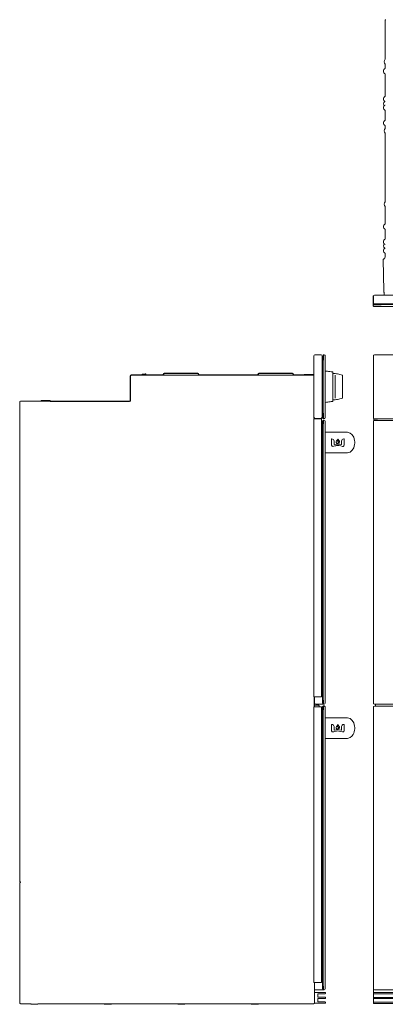
# Model space of a CAD drawing. Units: inches. Extents: x -27.1 to 58.1, y 4 to 82.6.
# Drawn here: x -27.1 to 1.5, y 4.1 to 81.2 of the extents above; entities that cross this region are included whole.
import ezdxf

# ---------------------------------------------------------------- set-up
doc = ezdxf.new("R2010")
doc.units = ezdxf.units.IN
doc.header["$MEASUREMENT"] = 0
doc.layers.add('artwork', color=7, linetype='Continuous')

msp = doc.modelspace()

# ---------------------------------------------------------------- linework, layer by layer
at = {"layer": 'artwork', "color": 7, "lineweight": 18, "true_color": 0xffffff}
for points in [[(1.493, 81.177), (1.542, 81.177)], [(1.493, 78.074), (1.493, 81.177)], [(1.493, 77.364), (1.493, 77.693)], [(1.493, 75.181), (1.493, 76.924)], [(1.49, 74.759), (1.493, 74.757)], [(1.493, 73.305), (1.493, 74.07)], [(1.494, 73.306), (1.49, 73.303)], [(1.49, 72.882), (1.494, 72.88)], [(1.493, 72.664), (1.493, 72.881)], [(1.493, 66.92), (1.493, 72.277)], [(1.493, 65.181), (1.493, 66.534)], [(1.493, 63.992), (1.493, 64.758)], [(1.49, 63.57), (1.493, 63.568)], [(1.493, 63.305), (1.49, 63.303)], [(1.436, 62.438), (1.494, 62.594)], [(1.493, 62.593), (1.493, 62.881)], [(1.347, 62.393), (1.394, 59.946)], [(0.554, 59.559), (0.6, 59.559)], [(0.554, 59.528), (0.554, 59.559)], [(0.586, 59.528), (0.554, 59.528)], [(0.556, 59.528), (0.556, 58.841)], [(0.585, 59.005), (0.585, 59.514)], [(30.325, 59.589), (0.66, 59.589)], [(1.397, 59.821), (1.394, 59.946)], [(1.428, 59.823), (1.397, 59.821)], [(1.428, 59.823), (1.428, 59.637)], [(0.556, 58.862), (0.579, 58.862)], [(0.556, 58.773), (0.556, 58.841)], [(0.579, 58.862), (0.579, 58.841)], [(0.599, 58.843), (0.579, 58.843)], [(0.612, 58.914), (0.607, 58.899), (0.603, 58.882), (0.6, 58.866), (0.599, 58.849), (0.599, 58.841)], [(0.612, 58.914), (30.372, 58.914)], [(30.369, 58.712), (0.615, 58.712)], [(30.325, 58.93), (0.66, 58.93)], [(29.714, 58.857), (1.271, 58.857)], [(-4.087, 54.849), (-4.087, 49.967)], [(-3.503, 54.931), (-4.012, 54.931)], [(-3.428, 54.735), (-3.428, 54.856)], [(-3.412, 54.735), (-3.412, 54.802)], [(-3.412, 54.802), (-3.41, 54.802)], [(-3.34, 54.841), (-3.367, 54.839), (-3.41, 54.83)], [(-3.41, 54.83), (-3.41, 54.802)], [(-3.271, 54.931), (-3.357, 54.931)], [(-3.357, 54.93), (-3.357, 54.906)], [(-3.34, 54.906), (-3.357, 54.906)], [(-3.34, 54.931), (-3.34, 54.85)], [(-3.211, 49.991), (-3.211, 54.871)], [(0.569, 49.996), (0.569, 54.837)], [(0.649, 54.917), (30.364, 54.917)], [(-3.412, 54.735), (-3.428, 54.735)], [(-3.428, 49.967), (-3.428, 54.735)], [(-3.412, 49.993), (-3.412, 54.735)], [(-3.357, 50.677), (-3.357, 54.184)], [(-18.464, 51.349), (-18.464, 53.285)], [(-18.428, 53.285), (-18.428, 51.349)], [(-4.087, 53.328), (-18.397, 53.328)], [(-17.269, 53.368), (-18.382, 53.368)], [(-17.269, 53.331), (-18.382, 53.331)], [(-17.532, 53.406), (-17.278, 53.441)], [(-17.526, 53.368), (-17.532, 53.406)], [(-17.526, 53.368), (-17.272, 53.405)], [(-15.907, 53.357), (-17.222, 53.357)], [(-15.871, 53.416), (-15.871, 53.395)], [(-15.84, 53.416), (-15.84, 53.395)], [(-13.157, 53.482), (-15.803, 53.482)], [(-13.157, 53.453), (-15.803, 53.453)], [(-13.121, 53.395), (-13.121, 53.416)], [(-13.09, 53.395), (-13.09, 53.416)], [(-8.497, 53.357), (-13.053, 53.357)], [(-8.46, 53.416), (-8.46, 53.395)], [(-8.431, 53.416), (-8.431, 53.395)], [(-5.747, 53.482), (-8.393, 53.482)], [(-5.747, 53.453), (-8.393, 53.453)], [(-5.71, 53.395), (-5.71, 53.416)], [(-5.681, 53.395), (-5.681, 53.416)], [(-4.179, 53.357), (-5.643, 53.357)], [(-4.837, 53.399), (-4.133, 53.399)], [(-4.837, 53.399), (-4.837, 53.37)], [(-4.837, 53.37), (-4.133, 53.37)], [(-4.179, 53.328), (-4.179, 53.357)], [(-2.599, 51.316), (-2.599, 53.546)], [(-2.424, 51.535), (-2.424, 53.327)], [(-1.836, 51.56), (-1.836, 53.302)], [(-3.211, 52.981), (-3.21, 52.981)], [(-3.21, 51.881), (-3.211, 51.881)], [(-27.111, 51.228), (-27.111, 13.657)], [(-27.044, 51.295), (-24.861, 51.295)], [(-24.772, 51.363), (-25.428, 51.363)], [(-25.428, 51.363), (-25.428, 51.325)], [(-24.772, 51.325), (-25.428, 51.325)], [(-24.742, 51.299), (-24.861, 51.291)], [(-24.861, 51.291), (-24.861, 51.295)], [(-24.722, 51.28), (-24.764, 51.321)], [(-24.696, 51.306), (-24.737, 51.348)], [(-18.511, 51.302), (-24.687, 51.302)], [(-18.511, 51.266), (-24.687, 51.266)], [(-3.34, 49.931), (-3.34, 50.091), (-3.342, 50.17), (-3.343, 50.249), (-3.344, 50.328), (-3.347, 50.407), (-3.35, 50.488), (-3.353, 50.567), (-3.357, 50.646), (-3.357, 50.677)], [(-4.087, 49.967), (-4.058, 49.967)], [(-4.087, 49.902), (-4.087, 28.152)], [(-3.499, 49.902), (-4.087, 49.902)], [(-4.051, 49.931), (-4.051, 49.96)], [(-4.051, 49.931), (-3.465, 49.931)], [(-4.012, 50.006), (-4.012, 50.006)], [(-3.671, 49.906), (-3.831, 49.906)], [(-3.671, 49.906), (-3.671, 49.902)], [(-3.499, 49.902), (-3.499, 28.152)], [(-3.483, 49.664), (-3.499, 49.664)], [(-3.471, 49.662), (-3.435, 49.645)], [(-3.471, 49.353), (-3.435, 49.37)], [(-3.465, 49.931), (-3.465, 49.96)], [(-3.428, 49.967), (-3.458, 49.967)], [(-3.428, 49.992), (-3.412, 49.992)], [(-3.41, 49.993), (-3.412, 49.993)], [(-3.412, 49.992), (-3.412, 49.993)], [(-3.412, 49.76), (-3.397, 49.766), (-3.382, 49.77), (-3.365, 49.773), (-3.349, 49.773), (-3.343, 49.773)], [(-3.412, 49.76), (-3.412, 27.649)], [(-3.41, 49.966), (-3.41, 49.993)], [(-3.41, 49.966), (-3.367, 49.956), (-3.34, 49.955)], [(-3.36, 49.798), (-3.36, 49.798)], [(-3.36, 49.798), (-3.36, 49.773)], [(-3.343, 49.798), (-3.343, 49.638), (-3.344, 49.559), (-3.346, 49.478), (-3.349, 49.399), (-3.35, 49.32), (-3.353, 49.241), (-3.356, 49.162), (-3.36, 49.081)], [(-3.36, 49.773), (-3.36, 49.773)], [(-3.357, 49.955), (-3.357, 49.955)], [(-3.357, 49.955), (-3.357, 49.931)], [(-3.357, 49.931), (-3.357, 49.931)], [(-3.357, 49.931), (-3.271, 49.931)], [(-3.274, 49.798), (-3.343, 49.798)], [(-3.214, 27.632), (-3.214, 49.737)], [(0.569, 27.638), (0.569, 49.703)], [(0.888, 49.888), (0.599, 49.888)], [(0.599, 49.888), (0.599, 49.766)], [(30.364, 49.917), (0.649, 49.917)], [(0.649, 49.784), (30.364, 49.784)], [(0.888, 49.888), (0.888, 49.917)], [(-3.499, 49.35), (-3.483, 49.35)], [(-3.36, 28.288), (-3.36, 49.081)], [(-1.464, 48.859), (-3.214, 48.859)], [(-2.7, 48.331), (-2.7, 47.842)], [(-2.506, 47.917), (-2.506, 48.175)], [(-2.331, 47.93), (-2.478, 47.895)], [(-2.153, 48.127), (-2.153, 48.127)], [(-2.124, 47.827), (-1.981, 47.792), (-1.836, 47.757)], [(-1.951, 47.895), (-2.099, 47.93)], [(-1.922, 48.175), (-1.922, 47.917)], [(-1.922, 47.917), (-1.922, 47.917)], [(-1.728, 47.842), (-1.728, 48.331)], [(-3.214, 47.259), (-1.464, 47.259)], [(-3.499, 28.152), (-4.087, 28.152)], [(-4.057, 27.359), (-4.057, 28.152)], [(-4.028, 27.359), (-4.028, 28.152)], [(-4.087, 27.359), (-4.087, 5.773)], [(-3.499, 27.359), (-4.087, 27.359)], [(-3.737, 27.482), (-4.028, 27.482)], [(-4.006, 27.592), (-3.998, 27.592)], [(-3.769, 27.574), (-3.931, 27.574)], [(-3.735, 27.573), (-3.274, 27.573)], [(-3.671, 27.416), (-3.671, 27.359)], [(-3.508, 27.573), (-3.508, 27.556)], [(-3.458, 27.556), (-3.508, 27.556)], [(-3.499, 27.359), (-3.499, 5.773)], [(-3.485, 27.296), (-3.499, 27.296)], [(-3.472, 27.293), (-3.436, 27.277)], [(-3.472, 26.985), (-3.436, 27.002)], [(-3.458, 27.573), (-3.458, 27.556)], [(-3.414, 27.038), (-3.414, 27.241)], [(-3.412, 27.389), (-3.412, 5.278)], [(-3.36, 27.427), (-3.36, 27.427)], [(-3.36, 27.427), (-3.36, 27.402)], [(-3.274, 27.427), (-3.36, 27.427)], [(-3.36, 27.402), (-3.36, 27.402)], [(-3.214, 5.262), (-3.214, 27.366)], [(0.569, 4.128), (0.569, 27.332)], [(30.364, 27.559), (0.649, 27.559)], [(0.649, 27.413), (30.364, 27.413)], [(0.75, 27.413), (0.75, 27.559)], [(-3.499, 26.982), (-3.485, 26.982)], [(-3.36, 5.917), (-3.36, 26.712)], [(-1.464, 26.489), (-3.214, 26.489)], [(-2.7, 25.962), (-2.7, 25.473)], [(-2.506, 25.548), (-2.506, 25.806)], [(-2.331, 25.56), (-2.478, 25.525)], [(-2.153, 25.757), (-2.153, 25.757)], [(-2.124, 25.457), (-1.981, 25.423), (-1.836, 25.388)], [(-1.951, 25.525), (-2.099, 25.56)], [(-1.922, 25.806), (-1.922, 25.548)], [(-1.922, 25.548), (-1.922, 25.548)], [(-1.728, 25.473), (-1.728, 25.962)], [(-3.214, 24.889), (-1.464, 24.889)], [(-27.111, 13.657), (-27.051, 13.657)], [(-27.111, 13.505), (-27.111, 13.553)], [(-27.111, 13.505), (-27.111, 4.13)], [(-27.075, 13.589), (-27.058, 13.589)], [(-27.051, 13.596), (-27.051, 13.657)], [(-4.087, 5.773), (-3.499, 5.773)], [(-4.028, 4.148), (-4.028, 5.773)], [(0.569, 5.706), (0.568, 5.699)], [(-4.022, 4.988), (-3.207, 4.988)], [(-3.564, 5.195), (-3.931, 5.195)], [(-3.776, 4.863), (-3.776, 4.641)], [(-3.207, 4.888), (-3.751, 4.888)], [(-3.564, 5.202), (-3.274, 5.202)], [(-3.508, 5.202), (-3.508, 5.185)], [(-3.458, 5.185), (-3.508, 5.185)], [(-3.458, 5.202), (-3.458, 5.185)], [(-3.182, 4.963), (-3.182, 4.913)], [(0.569, 4.975), (30.444, 4.975)], [(30.444, 4.875), (0.569, 4.875)], [(30.364, 5.188), (0.649, 5.188)], [(-27.082, 4.13), (-27.111, 4.13)], [(-27.082, 4.13), (-27.082, 4.146)], [(-27.004, 4.092), (-26.261, 4.092)], [(-25.665, 4.092), (-4.083, 4.092)], [(-4.083, 4.132), (-4.028, 4.132)], [(-4.083, 4.092), (-4.083, 4.132)], [(-4.028, 4.132), (-4.028, 4.148)], [(-3.207, 4.142), (-4.022, 4.142)], [(-3.776, 4.491), (-3.776, 4.267)], [(-3.751, 4.616), (-3.207, 4.616)], [(-3.207, 4.516), (-3.751, 4.516)], [(-3.751, 4.242), (-3.207, 4.242)], [(-3.182, 4.591), (-3.182, 4.541)], [(-3.182, 4.217), (-3.182, 4.167)], [(0.569, 4.602), (30.444, 4.602)], [(30.444, 4.502), (0.569, 4.502)], [(0.569, 4.228), (30.444, 4.228)], [(30.444, 4.128), (0.569, 4.128)], [(0.683, 4.128), (0.693, 4.118)], [(1.486, 4.118), (0.693, 4.118)], [(1.486, 4.118), (1.49, 4.128)]]:
    msp.add_lwpolyline(points, dxfattribs=at)
for points, knots in [([(1.493, 77.693), (1.44, 77.743), (1.408, 77.81), (1.408, 77.884), (1.408, 77.957), (1.44, 78.024), (1.493, 78.074)], [0, 0, 0, 0, 1, 1, 1, 2, 2, 2, 2]), ([(1.493, 76.923), (1.491, 76.924), (1.489, 76.925), (1.488, 76.927), (1.41, 76.974), (1.36, 77.054), (1.36, 77.143), (1.36, 77.233), (1.41, 77.312), (1.488, 77.36), (1.488, 77.36), (1.488, 77.36), (1.488, 77.36), (1.489, 77.361), (1.491, 77.363), (1.493, 77.364)], [0, 0, 0, 0, 1, 1, 1, 2, 2, 2, 3, 3, 3, 4, 4, 4, 5, 5, 5, 5]), ([(1.493, 75.181), (1.417, 75.136), (1.367, 75.058), (1.367, 74.969), (1.367, 74.88), (1.417, 74.803), (1.493, 74.757)], [0, 0, 0, 0, 1, 1, 1, 2, 2, 2, 2]), ([(1.459, 74.781), (1.402, 74.735), (1.367, 74.668), (1.367, 74.593), (1.367, 74.535), (1.389, 74.48), (1.426, 74.438)], [0, 0, 0, 0, 1, 1, 1, 2, 2, 2, 2]), ([(1.493, 74.493), (1.417, 74.448), (1.367, 74.37), (1.367, 74.282), (1.367, 74.193), (1.417, 74.115), (1.493, 74.07)], [0, 0, 0, 0, 1, 1, 1, 2, 2, 2, 2]), ([(1.493, 72.881), (1.417, 72.928), (1.367, 73.005), (1.367, 73.093), (1.367, 73.181), (1.417, 73.258), (1.493, 73.305)], [0, 0, 0, 0, 1, 1, 1, 2, 2, 2, 2]), ([(1.493, 72.277), (1.441, 72.326), (1.408, 72.396), (1.408, 72.471), (1.408, 72.545), (1.441, 72.613), (1.493, 72.662)], [0, 0, 0, 0, 1, 1, 1, 2, 2, 2, 2]), ([(1.493, 66.534), (1.441, 66.583), (1.408, 66.652), (1.408, 66.727), (1.408, 66.802), (1.441, 66.87), (1.493, 66.92)], [0, 0, 0, 0, 1, 1, 1, 2, 2, 2, 2]), ([(1.493, 64.758), (1.417, 64.803), (1.366, 64.881), (1.366, 64.97), (1.366, 65.058), (1.417, 65.136), (1.493, 65.181)], [0, 0, 0, 0, 1, 1, 1, 2, 2, 2, 2]), ([(1.493, 63.568), (1.417, 63.614), (1.367, 63.692), (1.367, 63.78), (1.367, 63.869), (1.417, 63.947), (1.493, 63.992)], [0, 0, 0, 0, 1, 1, 1, 2, 2, 2, 2]), ([(1.459, 63.281), (1.402, 63.327), (1.367, 63.394), (1.367, 63.468), (1.367, 63.527), (1.389, 63.581), (1.426, 63.624)], [0, 0, 0, 0, 1, 1, 1, 2, 2, 2, 2]), ([(1.493, 62.881), (1.417, 62.926), (1.367, 63.004), (1.367, 63.093), (1.367, 63.181), (1.417, 63.259), (1.493, 63.305)], [0, 0, 0, 0, 1, 1, 1, 2, 2, 2, 2]), ([(1.347, 62.393), (1.347, 62.415), (1.357, 62.43), (1.376, 62.442), (1.396, 62.455), (1.418, 62.453), (1.436, 62.438)], [0, 0, 0, 0, 1, 1, 1, 2, 2, 2, 2]), ([(1.271, 58.857), (1.147, 58.851), (1.023, 58.849), (0.898, 58.844), (0.81, 58.841), (0.723, 58.842), (0.635, 58.841)], [0, 0, 0, 0, 1, 1, 1, 2, 2, 2, 2]), ([(-3.34, 54.85), (-3.34, 54.85), (-3.34, 54.771), (-3.34, 54.771), (-3.34, 54.771), (-3.342, 54.692), (-3.342, 54.692), (-3.342, 54.692), (-3.343, 54.613), (-3.343, 54.613), (-3.343, 54.613), (-3.344, 54.532), (-3.344, 54.532), (-3.344, 54.532), (-3.347, 54.453), (-3.347, 54.453), (-3.347, 54.453), (-3.35, 54.374), (-3.35, 54.374), (-3.35, 54.374), (-3.353, 54.295), (-3.353, 54.295), (-3.353, 54.295), (-3.357, 54.216), (-3.357, 54.216), (-3.357, 54.205), (-3.357, 54.194), (-3.357, 54.184)], [0, 0, 0, 0, 1, 1, 1, 2, 2, 2, 3, 3, 3, 4, 4, 4, 5, 5, 5, 6, 6, 6, 7, 7, 7, 8, 8, 8, 9, 9, 9, 9]), ([(-17.278, 53.441), (-17.246, 53.445), (-17.22, 53.425), (-17.216, 53.393), (-17.211, 53.361), (-17.237, 53.331), (-17.269, 53.331)], [0, 0, 0, 0, 1, 1, 1, 2, 2, 2, 2]), ([(-3.211, 53.656), (-3.089, 53.647), (-2.968, 53.633), (-2.847, 53.617), (-2.775, 53.607), (-2.704, 53.596), (-2.632, 53.585)], [0, 0, 0, 0, 1, 1, 1, 2, 2, 2, 2]), ([(-2.599, 53.471), (-2.474, 53.462), (-2.351, 53.448), (-2.228, 53.428), (-2.104, 53.407), (-1.984, 53.374), (-1.864, 53.339)], [0, 0, 0, 0, 1, 1, 1, 2, 2, 2, 2]), ([(-2.632, 51.277), (-2.752, 51.256), (-2.872, 51.241), (-2.993, 51.227), (-3.066, 51.218), (-3.138, 51.211), (-3.211, 51.206)], [0, 0, 0, 0, 1, 1, 1, 2, 2, 2, 2]), ([(-1.864, 51.523), (-1.985, 51.487), (-2.108, 51.457), (-2.232, 51.433), (-2.355, 51.41), (-2.474, 51.4), (-2.599, 51.391)], [0, 0, 0, 0, 1, 1, 1, 2, 2, 2, 2]), ([(-4.087, 49.967), (-4.076, 49.973), (-4.063, 49.977), (-4.052, 49.983), (-4.039, 49.991), (-4.026, 49.998), (-4.012, 50.006)], [0, 0, 0, 0, 1, 1, 1, 2, 2, 2, 2]), ([(-4.012, 50.006), (-4.019, 49.994), (-4.026, 49.982), (-4.033, 49.97), (-4.04, 49.958), (-4.045, 49.944), (-4.051, 49.931)], [0, 0, 0, 0, 1, 1, 1, 2, 2, 2, 2]), ([(-4.012, 50.006), (-4.02, 49.998), (-4.026, 49.991), (-4.034, 49.983), (-4.041, 49.976), (-4.045, 49.967), (-4.051, 49.96)], [0, 0, 0, 0, 1, 1, 1, 2, 2, 2, 2]), ([(-3.465, 49.96), (-3.465, 49.967), (-3.477, 49.979), (-3.482, 49.984), (-3.489, 49.991), (-3.496, 49.998), (-3.503, 50.006)], [0, 0, 0, 0, 1, 1, 1, 2, 2, 2, 2]), ([(-3.503, 50.006), (-3.49, 49.998), (-3.477, 49.99), (-3.463, 49.983), (-3.457, 49.98), (-3.451, 49.977), (-3.444, 49.974), (-3.44, 49.973), (-3.431, 49.97), (-3.428, 49.967)], [0, 0, 0, 0, 1, 1, 1, 2, 2, 2, 3, 3, 3, 3]), ([(-3.465, 49.931), (-3.465, 49.943), (-3.476, 49.957), (-3.481, 49.967), (-3.488, 49.981), (-3.495, 49.993), (-3.503, 50.006)], [0, 0, 0, 0, 1, 1, 1, 2, 2, 2, 2]), ([(-3.34, 49.955), (-3.34, 49.955), (-3.34, 49.955), (-3.34, 49.955), (-3.346, 49.955), (-3.351, 49.955), (-3.357, 49.955)], [0, 0, 0, 0, 1, 1, 1, 2, 2, 2, 2]), ([(-1.464, 47.259), (-1.147, 47.259), (-0.99, 47.606), (-0.969, 47.652), (-0.901, 47.806), (-0.887, 48.011), (-0.887, 48.059), (-0.887, 48.107), (-0.901, 48.311), (-0.969, 48.466), (-0.99, 48.511), (-1.147, 48.859), (-1.464, 48.859)], [0, 0, 0, 0, 1, 1, 1, 2, 2, 2, 3, 3, 3, 4, 4, 4, 4]), ([(-2.153, 48.127), (-2.131, 48.092), (-2.147, 48.038), (-2.179, 48.015), (-2.21, 47.992), (-2.26, 47.992), (-2.293, 48.012), (-2.327, 48.033), (-2.345, 48.077), (-2.344, 48.116), (-2.342, 48.17), (-2.31, 48.206), (-2.275, 48.243)], [0, 0, 0, 0, 1, 1, 1, 2, 2, 2, 3, 3, 3, 4, 4, 4, 4]), ([(-2.275, 48.243), (-2.275, 48.219), (-2.278, 48.188), (-2.265, 48.166), (-2.259, 48.155), (-2.241, 48.154), (-2.231, 48.157), (-2.219, 48.161), (-2.217, 48.174), (-2.218, 48.184), (-2.221, 48.212), (-2.228, 48.241), (-2.228, 48.269), (-2.228, 48.283), (-2.226, 48.295), (-2.216, 48.306), (-2.206, 48.317), (-2.195, 48.325), (-2.183, 48.334)], [0, 0, 0, 0, 1, 1, 1, 2, 2, 2, 3, 3, 3, 4, 4, 4, 5, 5, 5, 6, 6, 6, 6]), ([(-2.183, 48.334), (-2.179, 48.317), (-2.176, 48.3), (-2.172, 48.284), (-2.168, 48.269), (-2.161, 48.257), (-2.151, 48.245), (-2.142, 48.232), (-2.131, 48.221), (-2.12, 48.21), (-2.107, 48.199), (-2.093, 48.188), (-2.085, 48.173), (-2.069, 48.148), (-2.065, 48.113), (-2.075, 48.085), (-2.085, 48.055), (-2.106, 48.035), (-2.128, 48.013)], [0, 0, 0, 0, 1, 1, 1, 2, 2, 2, 3, 3, 3, 4, 4, 4, 5, 5, 5, 6, 6, 6, 6]), ([(-2.128, 48.013), (-2.123, 48.022), (-2.117, 48.029), (-2.116, 48.04), (-2.114, 48.05), (-2.114, 48.06), (-2.116, 48.07), (-2.12, 48.094), (-2.136, 48.112), (-2.153, 48.127)], [0, 0, 0, 0, 1, 1, 1, 2, 2, 2, 3, 3, 3, 3]), ([(-1.836, 47.757), (-1.811, 47.752), (-1.785, 47.757), (-1.764, 47.773), (-1.743, 47.789), (-1.728, 47.815), (-1.728, 47.842)], [0, 0, 0, 0, 1, 1, 1, 2, 2, 2, 2]), ([(-3.343, 27.573), (-3.343, 27.697), (-3.343, 27.821), (-3.348, 27.945), (-3.352, 28.059), (-3.354, 28.174), (-3.36, 28.288)], [0, 0, 0, 0, 1, 1, 1, 2, 2, 2, 2]), ([(-3.737, 27.482), (-3.721, 27.482), (-3.703, 27.476), (-3.69, 27.463), (-3.678, 27.45), (-3.671, 27.433), (-3.671, 27.416)], [0, 0, 0, 0, 1, 1, 1, 2, 2, 2, 2]), ([(-3.343, 27.427), (-3.343, 27.303), (-3.343, 27.179), (-3.348, 27.056), (-3.352, 26.941), (-3.354, 26.826), (-3.36, 26.712)], [0, 0, 0, 0, 1, 1, 1, 2, 2, 2, 2]), ([(-3.274, 27.427), (-3.259, 27.427), (-3.243, 27.42), (-3.232, 27.409), (-3.219, 27.396), (-3.214, 27.384), (-3.214, 27.366)], [0, 0, 0, 0, 1, 1, 1, 2, 2, 2, 2]), ([(-1.464, 24.889), (-1.147, 24.889), (-0.99, 25.237), (-0.969, 25.283), (-0.901, 25.437), (-0.887, 25.641), (-0.887, 25.689), (-0.887, 25.737), (-0.901, 25.942), (-0.969, 26.096), (-0.99, 26.142), (-1.147, 26.489), (-1.464, 26.489)], [0, 0, 0, 0, 1, 1, 1, 2, 2, 2, 3, 3, 3, 4, 4, 4, 4]), ([(-2.153, 25.757), (-2.131, 25.723), (-2.147, 25.669), (-2.179, 25.646), (-2.21, 25.622), (-2.26, 25.623), (-2.293, 25.643), (-2.327, 25.664), (-2.345, 25.708), (-2.344, 25.747), (-2.342, 25.8), (-2.31, 25.837), (-2.275, 25.874)], [0, 0, 0, 0, 1, 1, 1, 2, 2, 2, 3, 3, 3, 4, 4, 4, 4]), ([(-2.275, 25.874), (-2.275, 25.849), (-2.278, 25.818), (-2.265, 25.796), (-2.259, 25.786), (-2.241, 25.785), (-2.231, 25.788), (-2.219, 25.791), (-2.217, 25.805), (-2.218, 25.815), (-2.221, 25.843), (-2.228, 25.872), (-2.228, 25.9), (-2.228, 25.914), (-2.226, 25.926), (-2.216, 25.936), (-2.206, 25.947), (-2.195, 25.955), (-2.183, 25.964)], [0, 0, 0, 0, 1, 1, 1, 2, 2, 2, 3, 3, 3, 4, 4, 4, 5, 5, 5, 6, 6, 6, 6]), ([(-2.183, 25.964), (-2.179, 25.948), (-2.176, 25.931), (-2.172, 25.914), (-2.168, 25.899), (-2.161, 25.888), (-2.151, 25.876), (-2.142, 25.863), (-2.131, 25.852), (-2.12, 25.841), (-2.107, 25.829), (-2.093, 25.818), (-2.085, 25.804), (-2.069, 25.778), (-2.065, 25.744), (-2.075, 25.716), (-2.085, 25.686), (-2.106, 25.665), (-2.128, 25.643)], [0, 0, 0, 0, 1, 1, 1, 2, 2, 2, 3, 3, 3, 4, 4, 4, 5, 5, 5, 6, 6, 6, 6]), ([(-2.128, 25.643), (-2.123, 25.653), (-2.117, 25.66), (-2.116, 25.67), (-2.114, 25.68), (-2.114, 25.691), (-2.116, 25.701), (-2.12, 25.724), (-2.136, 25.742), (-2.153, 25.757)], [0, 0, 0, 0, 1, 1, 1, 2, 2, 2, 3, 3, 3, 3]), ([(-1.836, 25.388), (-1.811, 25.383), (-1.785, 25.388), (-1.764, 25.404), (-1.743, 25.42), (-1.728, 25.446), (-1.728, 25.473)], [0, 0, 0, 0, 1, 1, 1, 2, 2, 2, 2]), ([(-3.343, 5.202), (-3.343, 5.326), (-3.347, 5.529), (-3.35, 5.653), (-3.351, 5.741), (-3.355, 5.829), (-3.36, 5.917)], [0, 0, 0, 0, 1, 1, 1, 2, 2, 2, 2]), ([(-26.181, 4.059), (-26.197, 4.059), (-26.211, 4.065), (-26.224, 4.074), (-26.236, 4.083), (-26.245, 4.092), (-26.261, 4.092)], [0, 0, 0, 0, 1, 1, 1, 2, 2, 2, 2]), ([(-25.661, 4.092), (-25.675, 4.092), (-25.687, 4.084), (-25.697, 4.075), (-25.707, 4.065), (-25.726, 4.059), (-25.74, 4.059)], [0, 0, 0, 0, 1, 1, 1, 2, 2, 2, 2]), ([(-20.431, 4.059), (-20.447, 4.059), (-20.461, 4.065), (-20.474, 4.074), (-20.486, 4.083), (-20.495, 4.092), (-20.511, 4.092)], [0, 0, 0, 0, 1, 1, 1, 2, 2, 2, 2]), ([(-19.911, 4.092), (-19.925, 4.092), (-19.937, 4.084), (-19.947, 4.075), (-19.957, 4.065), (-19.976, 4.059), (-19.99, 4.059)], [0, 0, 0, 0, 1, 1, 1, 2, 2, 2, 2]), ([(-14.681, 4.059), (-14.697, 4.059), (-14.711, 4.065), (-14.724, 4.074), (-14.736, 4.083), (-14.745, 4.092), (-14.761, 4.092)], [0, 0, 0, 0, 1, 1, 1, 2, 2, 2, 2]), ([(-14.161, 4.092), (-14.175, 4.092), (-14.187, 4.084), (-14.197, 4.075), (-14.207, 4.065), (-14.226, 4.059), (-14.24, 4.059)], [0, 0, 0, 0, 1, 1, 1, 2, 2, 2, 2]), ([(-8.932, 4.059), (-8.948, 4.059), (-8.962, 4.065), (-8.975, 4.074), (-8.987, 4.083), (-8.996, 4.092), (-9.012, 4.092)], [0, 0, 0, 0, 1, 1, 1, 2, 2, 2, 2]), ([(-8.412, 4.092), (-8.426, 4.092), (-8.438, 4.084), (-8.448, 4.075), (-8.458, 4.065), (-8.477, 4.059), (-8.492, 4.059)], [0, 0, 0, 0, 1, 1, 1, 2, 2, 2, 2])]:
    msp.add_open_spline(points, degree=3, knots=knots, dxfattribs=at)
for points in [[(0.66, 59.589), (0.62, 59.589), (0.585, 59.555), (0.585, 59.514)], [(1.428, 59.637), (1.428, 59.618), (1.422, 59.604), (1.411, 59.589)], [(0.635, 58.841), (0.608, 58.841), (0.582, 58.841), (0.556, 58.841)], [(0.556, 58.773), (0.556, 58.738), (0.582, 58.712), (0.615, 58.712)], [(0.585, 59.005), (0.585, 58.963), (0.619, 58.93), (0.66, 58.93)], [(-4.087, 54.849), (-4.087, 54.892), (-4.058, 54.931), (-4.012, 54.931)], [(-3.503, 54.931), (-3.463, 54.931), (-3.428, 54.896), (-3.428, 54.856)], [(-3.271, 54.931), (-3.238, 54.931), (-3.211, 54.904), (-3.211, 54.871)], [(0.569, 54.837), (0.569, 54.881), (0.604, 54.917), (0.649, 54.917)], [(-18.464, 53.285), (-18.464, 53.33), (-18.427, 53.368), (-18.382, 53.368)], [(-18.428, 53.285), (-18.428, 53.31), (-18.407, 53.331), (-18.382, 53.331)], [(-17.272, 53.405), (-17.249, 53.409), (-17.245, 53.368), (-17.269, 53.368)], [(-15.907, 53.328), (-15.871, 53.328), (-15.84, 53.358), (-15.84, 53.395)], [(-15.907, 53.357), (-15.886, 53.357), (-15.871, 53.372), (-15.871, 53.395)], [(-15.871, 53.416), (-15.871, 53.452), (-15.838, 53.482), (-15.803, 53.482)], [(-15.84, 53.416), (-15.84, 53.436), (-15.823, 53.453), (-15.803, 53.453)], [(-13.157, 53.482), (-13.12, 53.482), (-13.09, 53.452), (-13.09, 53.416)], [(-13.157, 53.453), (-13.137, 53.453), (-13.121, 53.438), (-13.121, 53.416)], [(-13.121, 53.395), (-13.121, 53.358), (-13.089, 53.328), (-13.053, 53.328)], [(-13.09, 53.395), (-13.09, 53.375), (-13.073, 53.357), (-13.053, 53.357)], [(-8.497, 53.328), (-8.46, 53.328), (-8.431, 53.358), (-8.431, 53.395)], [(-8.497, 53.357), (-8.474, 53.357), (-8.46, 53.372), (-8.46, 53.395)], [(-8.46, 53.416), (-8.46, 53.453), (-8.43, 53.482), (-8.393, 53.482)], [(-8.431, 53.416), (-8.431, 53.438), (-8.416, 53.453), (-8.393, 53.453)], [(-5.747, 53.482), (-5.71, 53.482), (-5.681, 53.453), (-5.681, 53.416)], [(-5.747, 53.453), (-5.726, 53.453), (-5.71, 53.438), (-5.71, 53.416)], [(-5.71, 53.395), (-5.71, 53.358), (-5.679, 53.328), (-5.643, 53.328)], [(-5.681, 53.395), (-5.681, 53.372), (-5.665, 53.357), (-5.643, 53.357)], [(-4.087, 53.445), (-4.092, 53.419), (-4.107, 53.399), (-4.133, 53.399)], [(-4.087, 53.385), (-4.102, 53.375), (-4.115, 53.37), (-4.133, 53.37)], [(-2.632, 53.585), (-2.612, 53.581), (-2.599, 53.567), (-2.599, 53.546)], [(-1.864, 53.339), (-1.848, 53.335), (-1.836, 53.316), (-1.836, 53.302)], [(-27.111, 51.228), (-27.111, 51.265), (-27.081, 51.295), (-27.044, 51.295)], [(-24.772, 51.363), (-24.76, 51.363), (-24.745, 51.357), (-24.737, 51.348)], [(-24.772, 51.325), (-24.768, 51.325), (-24.766, 51.324), (-24.764, 51.321)], [(-24.722, 51.28), (-24.713, 51.271), (-24.702, 51.266), (-24.687, 51.266)], [(-24.696, 51.306), (-24.692, 51.303), (-24.69, 51.302), (-24.687, 51.302)], [(-18.511, 51.302), (-18.484, 51.302), (-18.464, 51.322), (-18.464, 51.349)], [(-18.511, 51.266), (-18.464, 51.266), (-18.428, 51.302), (-18.428, 51.349)], [(-2.599, 51.316), (-2.599, 51.295), (-2.612, 51.281), (-2.632, 51.277)], [(-1.836, 51.56), (-1.836, 51.545), (-1.847, 51.529), (-1.864, 51.523)], [(-4.058, 49.967), (-4.041, 49.975), (-4.027, 49.993), (-4.012, 50.006)], [(-3.831, 49.906), (-3.825, 49.917), (-3.818, 49.922), (-3.81, 49.931)], [(-3.458, 49.967), (-3.475, 49.978), (-3.489, 49.992), (-3.503, 50.006)], [(-3.483, 49.664), (-3.478, 49.664), (-3.475, 49.664), (-3.471, 49.662)], [(-3.435, 49.645), (-3.424, 49.64), (-3.419, 49.633), (-3.414, 49.623)], [(-3.435, 49.37), (-3.425, 49.374), (-3.418, 49.384), (-3.414, 49.393)], [(-3.36, 49.798), (-3.354, 49.798), (-3.349, 49.798), (-3.343, 49.798)], [(-3.274, 49.798), (-3.241, 49.798), (-3.214, 49.769), (-3.214, 49.737)], [(-3.211, 49.991), (-3.211, 49.958), (-3.238, 49.931), (-3.271, 49.931)], [(0.649, 49.917), (0.605, 49.917), (0.569, 49.953), (0.569, 49.996)], [(0.569, 49.703), (0.569, 49.747), (0.604, 49.784), (0.649, 49.784)], [(-3.499, 49.038), (-3.449, 49.038), (-3.412, 49), (-3.412, 48.942)], [(-3.471, 49.353), (-3.474, 49.352), (-3.48, 49.35), (-3.483, 49.35)], [(-2.687, 48.345), (-2.694, 48.345), (-2.7, 48.339), (-2.7, 48.331)], [(-2.7, 47.842), (-2.696, 47.784), (-2.65, 47.746), (-2.592, 47.757)], [(-2.506, 48.175), (-2.506, 48.273), (-2.593, 48.345), (-2.687, 48.345)], [(-2.592, 47.757), (-2.496, 47.78), (-2.401, 47.804), (-2.306, 47.827)], [(-2.478, 47.895), (-2.493, 47.891), (-2.506, 47.905), (-2.506, 47.917)], [(-2.099, 47.93), (-2.173, 47.949), (-2.256, 47.947), (-2.331, 47.93)], [(-2.306, 47.827), (-2.25, 47.839), (-2.183, 47.839), (-2.124, 47.827)], [(-1.922, 47.917), (-1.922, 47.905), (-1.934, 47.891), (-1.951, 47.895)], [(-1.74, 48.345), (-1.835, 48.345), (-1.922, 48.273), (-1.922, 48.175)], [(-1.728, 48.331), (-1.728, 48.339), (-1.734, 48.345), (-1.74, 48.345)], [(-3.931, 27.574), (-3.967, 27.574), (-3.999, 27.59), (-4.028, 27.61)], [(-4.006, 27.596), (-4.006, 27.595), (-4.006, 27.593), (-4.006, 27.592)], [(-3.735, 27.573), (-3.746, 27.573), (-3.758, 27.573), (-3.769, 27.574)], [(-3.485, 27.296), (-3.479, 27.296), (-3.476, 27.296), (-3.472, 27.293)], [(-3.436, 27.277), (-3.421, 27.271), (-3.414, 27.255), (-3.414, 27.241)], [(-3.436, 27.002), (-3.422, 27.008), (-3.414, 27.023), (-3.414, 27.038)], [(-3.412, 27.649), (-3.389, 27.64), (-3.368, 27.637), (-3.343, 27.637)], [(-3.412, 27.389), (-3.397, 27.395), (-3.382, 27.399), (-3.365, 27.402)], [(-3.365, 27.402), (-3.358, 27.402), (-3.35, 27.402), (-3.343, 27.402)], [(-3.214, 27.632), (-3.214, 27.599), (-3.241, 27.573), (-3.274, 27.573)], [(0.649, 27.559), (0.604, 27.559), (0.569, 27.593), (0.569, 27.638)], [(0.569, 27.332), (0.569, 27.376), (0.604, 27.413), (0.649, 27.413)], [(-3.499, 26.667), (-3.451, 26.667), (-3.412, 26.615), (-3.412, 26.571)], [(-3.472, 26.985), (-3.476, 26.983), (-3.481, 26.982), (-3.485, 26.982)], [(-2.687, 25.975), (-2.694, 25.975), (-2.7, 25.969), (-2.7, 25.962)], [(-2.7, 25.473), (-2.696, 25.414), (-2.65, 25.376), (-2.592, 25.388)], [(-2.506, 25.806), (-2.506, 25.904), (-2.593, 25.975), (-2.687, 25.975)], [(-2.592, 25.388), (-2.496, 25.411), (-2.401, 25.434), (-2.306, 25.457)], [(-2.478, 25.525), (-2.493, 25.522), (-2.506, 25.536), (-2.506, 25.548)], [(-2.099, 25.56), (-2.173, 25.579), (-2.256, 25.577), (-2.331, 25.56)], [(-2.306, 25.457), (-2.25, 25.469), (-2.183, 25.47), (-2.124, 25.457)], [(-1.922, 25.548), (-1.922, 25.536), (-1.934, 25.521), (-1.951, 25.525)], [(-1.74, 25.975), (-1.835, 25.975), (-1.922, 25.904), (-1.922, 25.806)], [(-1.728, 25.962), (-1.728, 25.969), (-1.734, 25.975), (-1.74, 25.975)], [(-27.075, 13.589), (-27.095, 13.589), (-27.111, 13.573), (-27.111, 13.553)], [(-27.051, 13.596), (-27.051, 13.593), (-27.054, 13.589), (-27.058, 13.589)], [(-3.931, 5.195), (-3.967, 5.195), (-4.001, 5.208), (-4.028, 5.23)], [(-4.028, 4.984), (-4.027, 4.986), (-4.025, 4.988), (-4.022, 4.988)], [(-3.751, 4.888), (-3.764, 4.888), (-3.776, 4.875), (-3.776, 4.863)], [(-3.776, 4.641), (-3.776, 4.628), (-3.764, 4.616), (-3.751, 4.616)], [(-3.564, 5.195), (-3.564, 5.197), (-3.564, 5.199), (-3.564, 5.202)], [(-3.412, 5.278), (-3.389, 5.27), (-3.368, 5.266), (-3.343, 5.266)], [(-3.214, 5.262), (-3.214, 5.228), (-3.241, 5.202), (-3.274, 5.202)], [(-3.207, 4.988), (-3.194, 4.988), (-3.182, 4.975), (-3.182, 4.963)], [(-3.182, 4.913), (-3.182, 4.899), (-3.194, 4.888), (-3.207, 4.888)], [(0.649, 5.188), (0.605, 5.188), (0.569, 5.223), (0.569, 5.267)], [(-27.082, 4.146), (-27.07, 4.114), (-27.039, 4.092), (-27.004, 4.092)], [(-25.74, 4.059), (-25.887, 4.059), (-26.034, 4.059), (-26.181, 4.059)], [(-19.99, 4.059), (-20.137, 4.059), (-20.284, 4.059), (-20.431, 4.059)], [(-14.24, 4.059), (-14.387, 4.059), (-14.534, 4.059), (-14.681, 4.059)], [(-8.492, 4.059), (-8.638, 4.059), (-8.785, 4.059), (-8.932, 4.059)], [(-4.022, 4.142), (-4.026, 4.142), (-4.027, 4.145), (-4.028, 4.148)], [(-3.751, 4.516), (-3.764, 4.516), (-3.776, 4.503), (-3.776, 4.491)], [(-3.776, 4.267), (-3.776, 4.255), (-3.764, 4.242), (-3.751, 4.242)], [(-3.207, 4.616), (-3.194, 4.616), (-3.182, 4.603), (-3.182, 4.591)], [(-3.182, 4.541), (-3.182, 4.526), (-3.194, 4.516), (-3.207, 4.516)], [(-3.207, 4.242), (-3.194, 4.242), (-3.182, 4.23), (-3.182, 4.217)], [(-3.182, 4.167), (-3.182, 4.153), (-3.194, 4.142), (-3.207, 4.142)]]:
    msp.add_open_spline(points, degree=3, dxfattribs=at)

doc.saveas('drawing.dxf')
